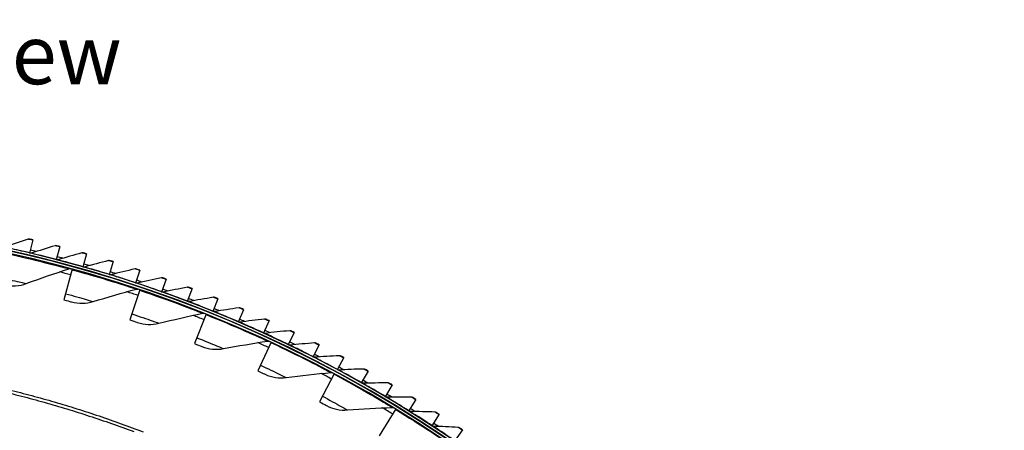
# Model space of a CAD drawing. Units: inches. Extents: x 2 to 86, y 1 to 67.
# Drawn here: x 23.8 to 32.8, y 25.6 to 29.3 of the extents above; entities that cross this region are included whole.
import ezdxf

# ---------------------------------------------------------------- set-up
doc = ezdxf.new("R2010")
doc.units = ezdxf.units.IN
doc.header["$LTSCALE"] = 4
doc.header["$MEASUREMENT"] = 0
doc.layers.add('CALLOUTS', color=1, linetype='Continuous', plot=False)
doc.layers.add('Visible (ANSI)', color=7, linetype='Continuous')
doc.layers.add('Visible Narrow (ANSI)', color=7, linetype='Continuous')
doc.styles.add('Note Text (ANSI)', font='tahoma.ttf')

msp = doc.modelspace()

# ---------------------------------------------------------------- linework, layer by layer
at = {"layer": 'Visible (ANSI)'}
for p, q in [((23.92541, 27.34287), (23.89664, 27.22102)), ((24.17053, 27.28219), (24.13912, 27.16099)), ((24.41427, 27.2162), (24.38024, 27.09572)), ((24.65652, 27.14494), (24.61989, 27.02522)), ((24.28413, 27.07576), (24.20809, 26.79849)), ((24.89717, 27.06842), (24.85794, 26.94953)), ((25.1361, 26.9867), (25.0943, 26.86869)), ((24.89861, 26.88857), (24.80715, 26.61601)), ((25.3732, 26.89981), (25.32885, 26.78273)), ((25.60836, 26.80779), (25.56147, 26.6917)), ((25.50163, 26.66724), (25.39504, 26.40023)), ((25.84002, 26.70734), (25.79206, 26.59564)), ((25.84002, 26.70734), (25.84146, 26.71068)), ((26.07239, 26.60854), (26.02051, 26.49459)), ((26.30106, 26.5014), (26.24671, 26.38861)), ((26.0913, 26.41245), (25.96991, 26.15183)), ((26.52734, 26.38932), (26.47055, 26.27774)), ((26.75113, 26.27235), (26.69194, 26.16203)), ((26.97234, 26.15055), (26.91076, 26.04154)), ((26.66576, 26.125), (26.52996, 25.8716)), ((27.19084, 26.02397), (27.12691, 25.91632)), ((27.40654, 25.89268), (27.34029, 25.78644)), ((27.22321, 25.80581), (27.07341, 25.56042)), ((27.61934, 25.75673), (27.5508, 25.65196)), ((27.82914, 25.61619), (27.75833, 25.51294))]:
    msp.add_line(p, q, dxfattribs=at)
at = {"layer": 'Visible (ANSI)', "flags": 128}
for points in [[(23.61544, 25.97349, -0.0052346), (23.82314, 25.92188, -0.0052346), (24.0297, 25.86594, -0.0052346), (24.23506, 25.80568, -0.0052346), (24.4391, 25.74114, -0.0052346), (24.64175, 25.67234, -0.0052346), (24.84291, 25.59931, -0.0052346)], [(23.70904, 25.98013, -0.0051999), (23.91548, 25.92693, -0.0051999), (24.12077, 25.86945, -0.0051999), (24.32482, 25.80771, -0.0051999), (24.52754, 25.74174, -0.0051999), (24.72885, 25.67157, -0.0051999), (24.92865, 25.59723, -0.0051999)]]:
    msp.add_lwpolyline(points, format="xyb", dxfattribs=at)
at = {"layer": 'Visible (ANSI)'}
for radius, start, end in [(11.5, 180.118962, 180.018962), (11.48, 13.660321, 13.560321), (11.475, 180.118962, 180.018962), (11.455, 13.660321, 13.560321), (11.52859, 76.45134, 76.718453), (11.52859, 75.206756, 75.473868), (11.52859, 73.962171, 74.229284), (11.52859, 72.717587, 72.984699), (11.52859, 71.473002, 71.740115), (11.52859, 70.228418, 70.49553), (11.52859, 68.983834, 69.250946), (11.52859, 67.739249, 68.006362), (11.52859, 66.494665, 66.761777), (11.52859, 65.25008, 65.517193), (11.52859, 64.005496, 64.272608), (11.52859, 62.760911, 63.028024), (11.52859, 61.516327, 61.783439), (11.52859, 60.271742, 60.538855), (11.52859, 59.027158, 59.29427), (11.52859, 57.782573, 58.049686), (11.52859, 56.537989, 56.805102)]:
    msp.add_arc((21.25468, 16.02861), radius, start, end, dxfattribs=at)
for points in [[(23.88222, 27.34924), (23.80959, 27.32575), (23.73748, 27.30156), (23.6659, 27.2767)], [(23.89585, 27.34981), (23.89136, 27.35085), (23.88659, 27.35066), (23.88222, 27.34924)], [(23.90965, 27.22168), (23.90547, 27.22033), (23.90094, 27.2201), (23.89664, 27.22102)], [(24.12749, 27.2895), (24.05437, 27.26759), (23.98175, 27.24498), (23.90965, 27.22168)], [(24.14112, 27.28977), (24.13666, 27.29091), (24.13189, 27.29082), (24.12749, 27.2895)], [(24.37141, 27.22445), (24.29782, 27.20413), (24.22473, 27.1831), (24.15214, 27.16137)], [(24.38504, 27.22442), (24.3806, 27.22566), (24.37583, 27.22567), (24.37141, 27.22445)], [(24.15214, 27.16137), (24.14793, 27.16011), (24.1434, 27.15998), (24.13912, 27.161)], [(24.61385, 27.15411), (24.53984, 27.13539), (24.46631, 27.11595), (24.39326, 27.09581)], [(24.62748, 27.15378), (24.62307, 27.15512), (24.6183, 27.15523), (24.61385, 27.15411)], [(23.86621, 26.94531), (23.99316, 26.99246), (24.12193, 27.03744), (24.25243, 27.08016)], [(24.25243, 27.08016), (24.25702, 27.08166), (24.26206, 27.08179), (24.26672, 27.08052)], [(24.39326, 27.09581), (24.38903, 27.09464), (24.38449, 27.09461), (24.38024, 27.09572)], [(24.63291, 27.02503), (24.62865, 27.02395), (24.62411, 27.02402), (24.61989, 27.02522)], [(24.85471, 27.07852), (24.78031, 27.06142), (24.70637, 27.04358), (24.63291, 27.02503)], [(24.86833, 27.0779), (24.86395, 27.07933), (24.85918, 27.07955), (24.85471, 27.07852)], [(23.67111, 26.93154), (23.73537, 26.9173), (23.80379, 26.92212), (23.86621, 26.94531)], [(24.87095, 26.94906), (24.86668, 26.94808), (24.86214, 26.94824), (24.85795, 26.94953)], [(25.09386, 26.99772), (25.01911, 26.98224), (24.9448, 26.96601), (24.87095, 26.94906)], [(25.10747, 26.9968), (25.10312, 26.99833), (25.09836, 26.99865), (25.09386, 26.99772)], [(24.47404, 26.78175), (24.60343, 26.82171), (24.73452, 26.8594), (24.86721, 26.89474)], [(24.86721, 26.89474), (24.87188, 26.89598), (24.87691, 26.89583), (24.8815, 26.8943)], [(25.1073, 26.86793), (25.103, 26.86705), (25.09847, 26.86731), (25.0943, 26.86869)], [(25.33121, 26.91174), (25.25614, 26.89789), (25.1815, 26.88328), (25.1073, 26.86793)], [(25.34479, 26.91053), (25.34048, 26.91215), (25.33573, 26.91258), (25.33121, 26.91174)], [(24.27848, 26.77894), (24.34184, 26.76112), (24.41041, 26.76211), (24.47404, 26.78175)], [(25.34182, 26.7817), (25.33751, 26.7809), (25.33298, 26.78127), (25.32885, 26.78274)], [(25.56664, 26.82063), (25.49128, 26.80841), (25.41634, 26.79543), (25.34182, 26.7817)], [(25.58019, 26.81913), (25.57591, 26.82084), (25.57117, 26.82137), (25.56664, 26.82063)], [(25.07174, 26.58439), (25.20317, 26.61703), (25.33616, 26.64731), (25.47063, 26.67516)], [(25.47063, 26.67516), (25.47536, 26.67614), (25.48038, 26.6757), (25.48487, 26.67391)], [(25.57442, 26.69039), (25.57009, 26.68968), (25.56557, 26.69015), (25.56147, 26.69171)], [(25.80003, 26.72443), (25.72442, 26.71385), (25.64922, 26.70249), (25.57442, 26.69039)], [(25.81354, 26.72263), (25.8093, 26.72443), (25.80457, 26.72506), (25.80003, 26.72443)], [(24.87633, 26.59254), (24.93859, 26.5712), (25.00712, 26.56833), (25.07174, 26.58439)], [(25.80498, 26.59404), (25.80063, 26.59344), (25.79613, 26.594), (25.79206, 26.59565)], [(26.03127, 26.62318), (25.95546, 26.61424), (25.88002, 26.60452), (25.80498, 26.59404)], [(26.04474, 26.62108), (26.04055, 26.62298), (26.03583, 26.62372), (26.03127, 26.62318)], [(26.03339, 26.49272), (26.02903, 26.4922), (26.02454, 26.49286), (26.02051, 26.4946)], [(26.26026, 26.51693), (26.18427, 26.50964), (26.10864, 26.50156), (26.03339, 26.49272)], [(26.27369, 26.51454), (26.26953, 26.51653), (26.26483, 26.51737), (26.26026, 26.51693)], [(25.65744, 26.35382), (25.7905, 26.37905), (25.92498, 26.40183), (26.06079, 26.42209)], [(26.06079, 26.42209), (26.06557, 26.4228), (26.07055, 26.42209), (26.07494, 26.42005)], [(26.48689, 26.40573), (26.41076, 26.40009), (26.33497, 26.39366), (26.25955, 26.38645)], [(26.50026, 26.40306), (26.49615, 26.40513), (26.49147, 26.40607), (26.48689, 26.40573)], [(25.4628, 26.37292), (25.52376, 26.34812), (25.59202, 26.34142), (25.65744, 26.35382)], [(26.25955, 26.38645), (26.25518, 26.38603), (26.2507, 26.38679), (26.24671, 26.38861)], [(26.48334, 26.2753), (26.47897, 26.27498), (26.47451, 26.27583), (26.47056, 26.27774)], [(26.71105, 26.28964), (26.63482, 26.28566), (26.55891, 26.28087), (26.48334, 26.2753)], [(26.72436, 26.28667), (26.7203, 26.28884), (26.71564, 26.28988), (26.71105, 26.28964)], [(26.2293, 26.09079), (26.36356, 26.10852), (26.4991, 26.12373), (26.63584, 26.13634)], [(26.63584, 26.13634), (26.64065, 26.13679), (26.64559, 26.13579), (26.64985, 26.13351)], [(26.70467, 26.15931), (26.70029, 26.15909), (26.69585, 26.16004), (26.69194, 26.16203)], [(26.93264, 26.1687), (26.85634, 26.16638), (26.78034, 26.16324), (26.70467, 26.15931)], [(26.94588, 26.16545), (26.94186, 26.1677), (26.93723, 26.16884), (26.93264, 26.1687)], [(26.03603, 26.12077), (26.09551, 26.09259), (26.16328, 26.08208), (26.2293, 26.09079)], [(26.92343, 26.03855), (26.91904, 26.03842), (26.91463, 26.03946), (26.91076, 26.04154)], [(27.15155, 26.04298), (27.07521, 26.04231), (26.99917, 26.04083), (26.92343, 26.03855)], [(27.16471, 26.03944), (27.16075, 26.04178), (27.15614, 26.04302), (27.15155, 26.04298)], [(27.13951, 25.91306), (27.13512, 25.91302), (27.13073, 25.91416), (27.12691, 25.91633)], [(27.36767, 25.91254), (27.29134, 25.91353), (27.21528, 25.9137), (27.13951, 25.91306)], [(27.38076, 25.90871), (27.37684, 25.91114), (27.37226, 25.91248), (27.36767, 25.91254)], [(26.59423, 25.83689), (26.65203, 25.80541), (26.71911, 25.79112), (26.78551, 25.79612)], [(26.78551, 25.79612), (26.92055, 25.80629), (27.05674, 25.81388), (27.19396, 25.81881)], [(27.19396, 25.81881), (27.1988, 25.81898), (27.20367, 25.81771), (27.2078, 25.8152)], [(27.35282, 25.78291), (27.34843, 25.78297), (27.34406, 25.7842), (27.34029, 25.78645)], [(27.58091, 25.77743), (27.50462, 25.78008), (27.42858, 25.7819), (27.35282, 25.78291)], [(27.59391, 25.77332), (27.59005, 25.77583), (27.5855, 25.77727), (27.58091, 25.77743)], [(27.56325, 25.64815), (27.55886, 25.64831), (27.55452, 25.64964), (27.5508, 25.65196)], [(27.79117, 25.63772), (27.71495, 25.64203), (27.63897, 25.6455), (27.56325, 25.64815)], [(27.80407, 25.63333), (27.80027, 25.63593), (27.79575, 25.63746), (27.79117, 25.63772)]]:
    msp.add_open_spline(points, degree=3, dxfattribs=at)
for points, knots in [([(23.92541, 27.34287), (23.91119, 27.34623), (23.89789, 27.34933), (23.89608, 27.34975), (23.89593, 27.34979), (23.89585, 27.34981), (23.89585, 27.34981)], [1.5707963, 1.5707963, 1.5707963, 1.5707963, 3.0142956, 3.0142956, 3.0142956, 3.1415927, 3.1415927, 3.1415927, 3.1415927]), ([(24.17053, 27.28219), (24.15638, 27.28586), (24.14316, 27.28925), (24.14136, 27.28971), (24.1412, 27.28975), (24.14112, 27.28977), (24.14112, 27.28977)], [1.5707963, 1.5707963, 1.5707963, 1.5707963, 3.0142956, 3.0142956, 3.0142956, 3.1415927, 3.1415927, 3.1415927, 3.1415927]), ([(24.41427, 27.2162), (24.40021, 27.22017), (24.38706, 27.22385), (24.38528, 27.22435), (24.38512, 27.22439), (24.38504, 27.22442), (24.38504, 27.22442)], [1.5707963, 1.5707963, 1.5707963, 1.5707963, 3.0142956, 3.0142956, 3.0142956, 3.1415927, 3.1415927, 3.1415927, 3.1415927]), ([(24.65652, 27.14494), (24.64255, 27.14921), (24.62949, 27.15317), (24.62771, 27.15371), (24.62756, 27.15376), (24.62748, 27.15378), (24.62748, 27.15378)], [1.5707963, 1.5707963, 1.5707963, 1.5707963, 3.0142956, 3.0142956, 3.0142956, 3.1415927, 3.1415927, 3.1415927, 3.1415927]), ([(24.89717, 27.06842), (24.8833, 27.073), (24.87032, 27.07725), (24.86856, 27.07782), (24.8684, 27.07787), (24.86833, 27.0779), (24.86833, 27.0779)], [1.5707963, 1.5707963, 1.5707963, 1.5707963, 3.0142956, 3.0142956, 3.0142956, 3.1415927, 3.1415927, 3.1415927, 3.1415927]), ([(25.1361, 26.9867), (25.12233, 26.99158), (25.10945, 26.99611), (25.1077, 26.99672), (25.10755, 26.99678), (25.10747, 26.9968), (25.10747, 26.9968)], [1.5707963, 1.5707963, 1.5707963, 1.5707963, 3.0142956, 3.0142956, 3.0142956, 3.1415927, 3.1415927, 3.1415927, 3.1415927]), ([(25.3732, 26.89981), (25.35954, 26.90499), (25.34676, 26.90979), (25.34502, 26.91045), (25.34487, 26.9105), (25.34479, 26.91053), (25.34479, 26.91053)], [1.5707963, 1.5707963, 1.5707963, 1.5707963, 3.0142956, 3.0142956, 3.0142956, 3.1415927, 3.1415927, 3.1415927, 3.1415927]), ([(24.20809, 26.79849), (24.23518, 26.79107), (24.26148, 26.78372), (24.27244, 26.78064), (24.27641, 26.77953), (24.27848, 26.77894), (24.27848, 26.77894)], [1.5707963, 1.5707963, 1.5707963, 1.5707963, 2.7242473, 2.7242473, 2.7242473, 3.1415927, 3.1415927, 3.1415927, 3.1415927]), ([(25.60836, 26.80779), (25.59481, 26.81326), (25.58214, 26.81834), (25.58041, 26.81903), (25.58026, 26.81909), (25.58019, 26.81913), (25.58019, 26.81913)], [1.5707963, 1.5707963, 1.5707963, 1.5707963, 3.0142956, 3.0142956, 3.0142956, 3.1415927, 3.1415927, 3.1415927, 3.1415927]), ([(25.84146, 26.71068), (25.82803, 26.71645), (25.81547, 26.7218), (25.81377, 26.72253), (25.81362, 26.7226), (25.81354, 26.72263), (25.81354, 26.72263)], [1.5707963, 1.5707963, 1.5707963, 1.5707963, 3.0142956, 3.0142956, 3.0142956, 3.1415927, 3.1415927, 3.1415927, 3.1415927]), ([(24.80715, 26.61601), (24.83378, 26.60707), (24.85963, 26.59826), (24.8704, 26.59457), (24.8743, 26.59324), (24.87633, 26.59254), (24.87633, 26.59254)], [1.5707963, 1.5707963, 1.5707963, 1.5707963, 2.7242473, 2.7242473, 2.7242473, 3.1415927, 3.1415927, 3.1415927, 3.1415927]), ([(26.07239, 26.60854), (26.0591, 26.61459), (26.04666, 26.62022), (26.04497, 26.62098), (26.04482, 26.62105), (26.04474, 26.62108), (26.04474, 26.62108)], [1.5707963, 1.5707963, 1.5707963, 1.5707963, 3.0142956, 3.0142956, 3.0142956, 3.1415927, 3.1415927, 3.1415927, 3.1415927]), ([(26.30106, 26.5014), (26.2879, 26.50774), (26.27558, 26.51364), (26.27391, 26.51444), (26.27376, 26.51451), (26.27369, 26.51454), (26.27369, 26.51454)], [1.5707963, 1.5707963, 1.5707963, 1.5707963, 3.0142956, 3.0142956, 3.0142956, 3.1415927, 3.1415927, 3.1415927, 3.1415927]), ([(25.39504, 26.40023), (25.42113, 26.38981), (25.44644, 26.37957), (25.45699, 26.37528), (25.4608, 26.37373), (25.4628, 26.37292), (25.4628, 26.37292)], [1.5707963, 1.5707963, 1.5707963, 1.5707963, 2.7242473, 2.7242473, 2.7242473, 3.1415927, 3.1415927, 3.1415927, 3.1415927]), ([(26.52734, 26.38932), (26.51432, 26.39595), (26.50213, 26.40211), (26.50048, 26.40294), (26.50033, 26.40302), (26.50026, 26.40306), (26.50026, 26.40306)], [1.5707963, 1.5707963, 1.5707963, 1.5707963, 3.0142956, 3.0142956, 3.0142956, 3.1415927, 3.1415927, 3.1415927, 3.1415927]), ([(26.75113, 26.27235), (26.73826, 26.27926), (26.72621, 26.28568), (26.72458, 26.28656), (26.72443, 26.28663), (26.72436, 26.28667), (26.72436, 26.28667)], [1.5707963, 1.5707963, 1.5707963, 1.5707963, 3.0142956, 3.0142956, 3.0142956, 3.1415927, 3.1415927, 3.1415927, 3.1415927]), ([(25.96991, 26.15183), (25.99537, 26.13997), (26.02007, 26.12832), (26.03036, 26.12345), (26.03408, 26.12169), (26.03603, 26.12077), (26.03603, 26.12077)], [1.5707963, 1.5707963, 1.5707963, 1.5707963, 2.7242473, 2.7242473, 2.7242473, 3.1415927, 3.1415927, 3.1415927, 3.1415927]), ([(26.97234, 26.15055), (26.95961, 26.15773), (26.94771, 26.16442), (26.94609, 26.16533), (26.94595, 26.16541), (26.94588, 26.16545), (26.94588, 26.16545)], [1.5707963, 1.5707963, 1.5707963, 1.5707963, 3.0142956, 3.0142956, 3.0142956, 3.1415927, 3.1415927, 3.1415927, 3.1415927]), ([(27.19084, 26.02397), (27.17828, 26.03143), (27.16652, 26.03837), (27.16492, 26.03932), (27.16478, 26.0394), (27.16471, 26.03944), (27.16471, 26.03944)], [1.5707963, 1.5707963, 1.5707963, 1.5707963, 3.0142956, 3.0142956, 3.0142956, 3.1415927, 3.1415927, 3.1415927, 3.1415927]), ([(26.52996, 25.8716), (26.55471, 25.85833), (26.57872, 25.84532), (26.58872, 25.83988), (26.59234, 25.83791), (26.59423, 25.83689), (26.59423, 25.83689)], [1.5707963, 1.5707963, 1.5707963, 1.5707963, 2.7242473, 2.7242473, 2.7242473, 3.1415927, 3.1415927, 3.1415927, 3.1415927]), ([(27.40654, 25.89268), (27.39414, 25.90041), (27.38254, 25.9076), (27.38097, 25.90858), (27.38083, 25.90867), (27.38076, 25.90871), (27.38076, 25.90871)], [1.5707963, 1.5707963, 1.5707963, 1.5707963, 3.0142956, 3.0142956, 3.0142956, 3.1415927, 3.1415927, 3.1415927, 3.1415927]), ([(27.61934, 25.75673), (27.60712, 25.76473), (27.59567, 25.77217), (27.59412, 25.77319), (27.59398, 25.77327), (27.59391, 25.77332), (27.59391, 25.77332)], [1.5707963, 1.5707963, 1.5707963, 1.5707963, 3.0142956, 3.0142956, 3.0142956, 3.1415927, 3.1415927, 3.1415927, 3.1415927]), ([(27.82914, 25.61619), (27.81709, 25.62445), (27.80581, 25.63215), (27.80428, 25.63319), (27.80414, 25.63328), (27.80407, 25.63333), (27.80407, 25.63333)], [1.5707963, 1.5707963, 1.5707963, 1.5707963, 3.0142956, 3.0142956, 3.0142956, 3.1415927, 3.1415927, 3.1415927, 3.1415927])]:
    msp.add_open_spline(points, degree=3, knots=knots, dxfattribs=at)
at = {"layer": 'Visible Narrow (ANSI)'}
for start, end in [(74.664815, 75.202436), (71.451422, 71.989043), (68.238029, 68.77565), (65.024636, 65.562257), (61.811243, 62.348864), (58.59785, 59.135471)]:
    msp.add_arc((21.25468, 16.02861), 11.40116, start, end, dxfattribs=at)
for points, knots in [([(23.92457, 27.33933), (23.90595, 27.34372), (23.88819, 27.34786), (23.88355, 27.34893), (23.88267, 27.34914), (23.88222, 27.34924), (23.88222, 27.34924)], [1.5707963, 1.5707963, 1.5707963, 1.5707963, 2.8902216, 2.8902216, 2.8902216, 3.1415927, 3.1415927, 3.1415927, 3.1415927]), ([(23.65926, 27.2242), (23.79263, 27.19555), (23.92498, 27.16432), (24.02869, 27.13843), (24.13274, 27.11245), (24.20734, 27.09233), (24.23719, 27.08428), (24.24731, 27.08155), (24.25243, 27.08016), (24.25243, 27.08016)], [1.5707963, 1.5707963, 1.5707963, 1.5707963, 2.2411626, 2.2411626, 2.2411626, 2.9137148, 2.9137148, 2.9137148, 3.1415927, 3.1415927, 3.1415927, 3.1415927]), ([(23.89748, 27.22456), (23.83109, 27.24023), (23.76513, 27.25506), (23.72177, 27.26458), (23.68612, 27.27241), (23.6659, 27.2767), (23.6659, 27.2767)], [1.5707963, 1.5707963, 1.5707963, 1.5707963, 2.4328523, 2.4328523, 2.4328523, 3.1415927, 3.1415927, 3.1415927, 3.1415927]), ([(24.14004, 27.16451), (24.074, 27.18162), (24.00838, 27.19789), (23.96524, 27.20835), (23.92976, 27.21695), (23.90965, 27.22168), (23.90965, 27.22168)], [1.5707963, 1.5707963, 1.5707963, 1.5707963, 2.4328523, 2.4328523, 2.4328523, 3.1415927, 3.1415927, 3.1415927, 3.1415927]), ([(24.16961, 27.27867), (24.1511, 27.28347), (24.13343, 27.28799), (24.12882, 27.28916), (24.12794, 27.28939), (24.12749, 27.2895), (24.12749, 27.2895)], [1.5707963, 1.5707963, 1.5707963, 1.5707963, 2.8902216, 2.8902216, 2.8902216, 3.1415927, 3.1415927, 3.1415927, 3.1415927]), ([(24.41328, 27.2127), (24.39487, 27.2179), (24.37731, 27.2228), (24.37272, 27.22408), (24.37185, 27.22432), (24.37141, 27.22445), (24.37141, 27.22445)], [1.5707963, 1.5707963, 1.5707963, 1.5707963, 2.8902216, 2.8902216, 2.8902216, 3.1415927, 3.1415927, 3.1415927, 3.1415927]), ([(24.38123, 27.09922), (24.31559, 27.11775), (24.25033, 27.13544), (24.20742, 27.14683), (24.17215, 27.1562), (24.15214, 27.16137), (24.15214, 27.16137)], [1.5707963, 1.5707963, 1.5707963, 1.5707963, 2.4328523, 2.4328523, 2.4328523, 3.1415927, 3.1415927, 3.1415927, 3.1415927]), ([(24.65546, 27.14146), (24.63717, 27.14706), (24.61971, 27.15234), (24.61516, 27.15371), (24.61429, 27.15397), (24.61385, 27.15411), (24.61385, 27.15411)], [1.5707963, 1.5707963, 1.5707963, 1.5707963, 2.8902216, 2.8902216, 2.8902216, 3.1415927, 3.1415927, 3.1415927, 3.1415927]), ([(24.28304, 27.07181), (24.4146, 27.03573), (24.54499, 26.99713), (24.64709, 26.96546), (24.74951, 26.93369), (24.82287, 26.90942), (24.85223, 26.89971), (24.86217, 26.89642), (24.86721, 26.89474), (24.86721, 26.89474)], [1.5707963, 1.5707963, 1.5707963, 1.5707963, 2.2411626, 2.2411626, 2.2411626, 2.9137148, 2.9137148, 2.9137148, 3.1415927, 3.1415927, 3.1415927, 3.1415927]), ([(24.62095, 27.02869), (24.55573, 27.04865), (24.49087, 27.06775), (24.44822, 27.08008), (24.41315, 27.09021), (24.39326, 27.09581), (24.39326, 27.09581)], [1.5707963, 1.5707963, 1.5707963, 1.5707963, 2.4328523, 2.4328523, 2.4328523, 3.1415927, 3.1415927, 3.1415927, 3.1415927]), ([(24.85908, 26.95298), (24.79431, 26.97435), (24.72988, 26.99486), (24.68751, 27.0081), (24.65267, 27.019), (24.63291, 27.02503), (24.63291, 27.02503)], [1.5707963, 1.5707963, 1.5707963, 1.5707963, 2.4328523, 2.4328523, 2.4328523, 3.1415927, 3.1415927, 3.1415927, 3.1415927]), ([(24.89603, 27.06497), (24.87787, 27.07096), (24.86053, 27.07662), (24.85601, 27.0781), (24.85514, 27.07838), (24.85471, 27.07852), (24.85471, 27.07852)], [1.5707963, 1.5707963, 1.5707963, 1.5707963, 2.8902216, 2.8902216, 2.8902216, 3.1415927, 3.1415927, 3.1415927, 3.1415927]), ([(23.61176, 27.00306), (23.68315, 26.98773), (23.75378, 26.9717), (23.80127, 26.96064), (23.84264, 26.951), (23.86621, 26.94531), (23.86621, 26.94531)], [1.5707963, 1.5707963, 1.5707963, 1.5707963, 2.4102698, 2.4102698, 2.4102698, 3.1415927, 3.1415927, 3.1415927, 3.1415927]), ([(25.09551, 26.87212), (25.03122, 26.89489), (24.96725, 26.91679), (24.92518, 26.93095), (24.89058, 26.9426), (24.87095, 26.94906), (24.87095, 26.94906)], [1.5707963, 1.5707963, 1.5707963, 1.5707963, 2.4328523, 2.4328523, 2.4328523, 3.1415927, 3.1415927, 3.1415927, 3.1415927]), ([(25.13489, 26.98328), (25.11686, 26.98966), (25.09965, 26.9957), (25.09515, 26.99727), (25.0943, 26.99757), (25.09386, 26.99772), (25.09386, 26.99772)], [1.5707963, 1.5707963, 1.5707963, 1.5707963, 2.8902216, 2.8902216, 2.8902216, 3.1415927, 3.1415927, 3.1415927, 3.1415927]), ([(24.22323, 26.85368), (24.29364, 26.83437), (24.36327, 26.81441), (24.41006, 26.8007), (24.45083, 26.78876), (24.47404, 26.78175), (24.47404, 26.78175)], [1.5707963, 1.5707963, 1.5707963, 1.5707963, 2.4102698, 2.4102698, 2.4102698, 3.1415927, 3.1415927, 3.1415927, 3.1415927]), ([(24.89731, 26.88469), (25.02664, 26.84129), (25.15466, 26.79545), (25.25482, 26.7581), (25.3553, 26.72064), (25.42719, 26.6923), (25.45595, 26.68096), (25.46569, 26.67711), (25.47063, 26.67516), (25.47063, 26.67516)], [1.5707963, 1.5707963, 1.5707963, 1.5707963, 2.2411626, 2.2411626, 2.2411626, 2.9137148, 2.9137148, 2.9137148, 3.1415927, 3.1415927, 3.1415927, 3.1415927]), ([(25.33013, 26.78613), (25.26635, 26.8103), (25.20287, 26.83358), (25.16111, 26.84866), (25.12678, 26.86105), (25.1073, 26.86793), (25.1073, 26.86793)], [1.5707963, 1.5707963, 1.5707963, 1.5707963, 2.4328523, 2.4328523, 2.4328523, 3.1415927, 3.1415927, 3.1415927, 3.1415927]), ([(25.37191, 26.89641), (25.35402, 26.90319), (25.33695, 26.90959), (25.33249, 26.91126), (25.33164, 26.91158), (25.33121, 26.91174), (25.33121, 26.91174)], [1.5707963, 1.5707963, 1.5707963, 1.5707963, 2.8902216, 2.8902216, 2.8902216, 3.1415927, 3.1415927, 3.1415927, 3.1415927]), ([(25.56283, 26.69507), (25.49958, 26.72062), (25.43663, 26.74527), (25.39521, 26.76125), (25.36115, 26.77439), (25.34182, 26.7817), (25.34182, 26.7817)], [1.5707963, 1.5707963, 1.5707963, 1.5707963, 2.4328523, 2.4328523, 2.4328523, 3.1415927, 3.1415927, 3.1415927, 3.1415927]), ([(25.60699, 26.80442), (25.58926, 26.81158), (25.57232, 26.81836), (25.56791, 26.82012), (25.56706, 26.82046), (25.56664, 26.82063), (25.56664, 26.82063)], [1.5707963, 1.5707963, 1.5707963, 1.5707963, 2.8902216, 2.8902216, 2.8902216, 3.1415927, 3.1415927, 3.1415927, 3.1415927]), ([(24.82536, 26.67026), (24.89458, 26.64703), (24.96298, 26.6232), (25.00893, 26.60689), (25.04896, 26.59268), (25.07174, 26.58439), (25.07174, 26.58439)], [1.5707963, 1.5707963, 1.5707963, 1.5707963, 2.4102698, 2.4102698, 2.4102698, 3.1415927, 3.1415927, 3.1415927, 3.1415927]), ([(25.79349, 26.59898), (25.73082, 26.6259), (25.66841, 26.65191), (25.62735, 26.66879), (25.59359, 26.68266), (25.57442, 26.69039), (25.57442, 26.69039)], [1.5707963, 1.5707963, 1.5707963, 1.5707963, 2.4328523, 2.4328523, 2.4328523, 3.1415927, 3.1415927, 3.1415927, 3.1415927]), ([(25.84002, 26.70734), (25.82245, 26.71489), (25.80566, 26.72203), (25.80128, 26.72389), (25.80045, 26.72425), (25.80003, 26.72443), (25.80003, 26.72443)], [1.5707963, 1.5707963, 1.5707963, 1.5707963, 2.8902216, 2.8902216, 2.8902216, 3.1415927, 3.1415927, 3.1415927, 3.1415927]), ([(25.50012, 26.66343), (25.62681, 26.61285), (25.75206, 26.5599), (25.84997, 26.51701), (25.9482, 26.47397), (26.01838, 26.44164), (26.04646, 26.42871), (26.05597, 26.42432), (26.06079, 26.42209), (26.06079, 26.42209)], [1.5707963, 1.5707963, 1.5707963, 1.5707963, 2.2411626, 2.2411626, 2.2411626, 2.9137148, 2.9137148, 2.9137148, 3.1415927, 3.1415927, 3.1415927, 3.1415927]), ([(26.02201, 26.4979), (25.95994, 26.52617), (25.89811, 26.55354), (25.85743, 26.5713), (25.82397, 26.58591), (25.80498, 26.59404), (25.80498, 26.59404)], [1.5707963, 1.5707963, 1.5707963, 1.5707963, 2.4328523, 2.4328523, 2.4328523, 3.1415927, 3.1415927, 3.1415927, 3.1415927]), ([(26.07089, 26.60523), (26.05348, 26.61316), (26.03685, 26.62066), (26.03252, 26.62262), (26.03169, 26.62299), (26.03127, 26.62318), (26.03127, 26.62318)], [1.5707963, 1.5707963, 1.5707963, 1.5707963, 2.8902216, 2.8902216, 2.8902216, 3.1415927, 3.1415927, 3.1415927, 3.1415927]), ([(26.24829, 26.39189), (26.18684, 26.4215), (26.12562, 26.4502), (26.08533, 26.46884), (26.0522, 26.48417), (26.03339, 26.49272), (26.03339, 26.49272)], [1.5707963, 1.5707963, 1.5707963, 1.5707963, 2.4328523, 2.4328523, 2.4328523, 3.1415927, 3.1415927, 3.1415927, 3.1415927]), ([(26.29948, 26.49812), (26.28225, 26.50643), (26.26579, 26.51429), (26.2615, 26.51634), (26.26068, 26.51673), (26.26026, 26.51693), (26.26026, 26.51693)], [1.5707963, 1.5707963, 1.5707963, 1.5707963, 2.8902216, 2.8902216, 2.8902216, 3.1415927, 3.1415927, 3.1415927, 3.1415927]), ([(25.41626, 26.45337), (25.48407, 26.4263), (25.55102, 26.39867), (25.59599, 26.37981), (25.63516, 26.36338), (25.65744, 26.35382), (25.65744, 26.35382)], [1.5707963, 1.5707963, 1.5707963, 1.5707963, 2.4102698, 2.4102698, 2.4102698, 3.1415927, 3.1415927, 3.1415927, 3.1415927]), ([(26.08957, 26.40873), (26.21323, 26.35113), (26.33532, 26.29125), (26.43067, 26.24293), (26.52633, 26.19445), (26.59459, 26.15824), (26.6219, 26.14375), (26.63115, 26.13884), (26.63584, 26.13634), (26.63584, 26.13634)], [1.5707963, 1.5707963, 1.5707963, 1.5707963, 2.2411626, 2.2411626, 2.2411626, 2.9137148, 2.9137148, 2.9137148, 3.1415927, 3.1415927, 3.1415927, 3.1415927]), ([(26.52569, 26.38608), (26.50864, 26.39475), (26.49236, 26.40297), (26.48811, 26.40512), (26.4873, 26.40552), (26.48689, 26.40573), (26.48689, 26.40573)], [1.5707963, 1.5707963, 1.5707963, 1.5707963, 2.8902216, 2.8902216, 2.8902216, 3.1415927, 3.1415927, 3.1415927, 3.1415927]), ([(26.4722, 26.28098), (26.41141, 26.31192), (26.35084, 26.34194), (26.31096, 26.36145), (26.27817, 26.3775), (26.25955, 26.38645), (26.25955, 26.38645)], [1.5707963, 1.5707963, 1.5707963, 1.5707963, 2.4328523, 2.4328523, 2.4328523, 3.1415927, 3.1415927, 3.1415927, 3.1415927]), ([(26.69366, 26.16523), (26.63355, 26.19748), (26.57364, 26.22882), (26.5342, 26.24919), (26.50177, 26.26594), (26.48334, 26.2753), (26.48334, 26.2753)], [1.5707963, 1.5707963, 1.5707963, 1.5707963, 2.4328523, 2.4328523, 2.4328523, 3.1415927, 3.1415927, 3.1415927, 3.1415927]), ([(26.74941, 26.26915), (26.73256, 26.27819), (26.71646, 26.28676), (26.71226, 26.289), (26.71146, 26.28942), (26.71105, 26.28964), (26.71105, 26.28964)], [1.5707963, 1.5707963, 1.5707963, 1.5707963, 2.8902216, 2.8902216, 2.8902216, 3.1415927, 3.1415927, 3.1415927, 3.1415927]), ([(25.99407, 26.2037), (26.06026, 26.17287), (26.12556, 26.14153), (26.1694, 26.12018), (26.20759, 26.10158), (26.2293, 26.09079), (26.2293, 26.09079)], [1.5707963, 1.5707963, 1.5707963, 1.5707963, 2.4102698, 2.4102698, 2.4102698, 3.1415927, 3.1415927, 3.1415927, 3.1415927]), ([(26.91255, 26.0447), (26.85316, 26.07825), (26.79394, 26.11088), (26.75495, 26.13211), (26.72289, 26.14956), (26.70467, 26.15931), (26.70467, 26.15931)], [1.5707963, 1.5707963, 1.5707963, 1.5707963, 2.4328523, 2.4328523, 2.4328523, 3.1415927, 3.1415927, 3.1415927, 3.1415927]), ([(26.97055, 26.14738), (26.95389, 26.15679), (26.93798, 26.16571), (26.93383, 26.16803), (26.93304, 26.16848), (26.93264, 26.1687), (26.93264, 26.1687)], [1.5707963, 1.5707963, 1.5707963, 1.5707963, 2.8902216, 2.8902216, 2.8902216, 3.1415927, 3.1415927, 3.1415927, 3.1415927]), ([(26.66383, 26.12139), (26.78406, 26.05695), (26.9026, 25.99031), (26.99509, 25.93673), (27.08789, 25.88297), (27.15401, 25.84299), (27.18047, 25.82699), (27.18943, 25.82157), (27.19396, 25.81881), (27.19396, 25.81881)], [1.5707963, 1.5707963, 1.5707963, 1.5707963, 2.2411626, 2.2411626, 2.2411626, 2.9137148, 2.9137148, 2.9137148, 3.1415927, 3.1415927, 3.1415927, 3.1415927]), ([(27.18898, 26.02084), (27.17254, 26.03061), (27.15682, 26.03987), (27.15272, 26.04229), (27.15194, 26.04275), (27.15155, 26.04298), (27.15155, 26.04298)], [1.5707963, 1.5707963, 1.5707963, 1.5707963, 2.8902216, 2.8902216, 2.8902216, 3.1415927, 3.1415927, 3.1415927, 3.1415927]), ([(27.12876, 25.91945), (27.07012, 25.95428), (27.01163, 25.98819), (26.9731, 26.01026), (26.94143, 26.0284), (26.92343, 26.03855), (26.92343, 26.03855)], [1.5707963, 1.5707963, 1.5707963, 1.5707963, 2.4328523, 2.4328523, 2.4328523, 3.1415927, 3.1415927, 3.1415927, 3.1415927]), ([(26.55699, 25.92204), (26.62134, 25.88755), (26.68478, 25.8526), (26.72735, 25.82882), (26.76444, 25.80811), (26.78551, 25.79612), (26.78551, 25.79612)], [1.5707963, 1.5707963, 1.5707963, 1.5707963, 2.4102698, 2.4102698, 2.4102698, 3.1415927, 3.1415927, 3.1415927, 3.1415927]), ([(27.34221, 25.78953), (27.28433, 25.82563), (27.22659, 25.86079), (27.18856, 25.88369), (27.15729, 25.90252), (27.13951, 25.91306), (27.13951, 25.91306)], [1.5707963, 1.5707963, 1.5707963, 1.5707963, 2.4328523, 2.4328523, 2.4328523, 3.1415927, 3.1415927, 3.1415927, 3.1415927]), ([(27.40462, 25.88959), (27.38839, 25.89971), (27.37288, 25.90932), (27.36883, 25.91182), (27.36806, 25.9123), (27.36767, 25.91254), (27.36767, 25.91254)], [1.5707963, 1.5707963, 1.5707963, 1.5707963, 2.8902216, 2.8902216, 2.8902216, 3.1415927, 3.1415927, 3.1415927, 3.1415927]), ([(27.22107, 25.80231), (27.33751, 25.73124), (27.45212, 25.65806), (27.54147, 25.59937), (27.6311, 25.54049), (27.69488, 25.49687), (27.72039, 25.47941), (27.72904, 25.4735), (27.73341, 25.47049), (27.73341, 25.47049)], [1.5707963, 1.5707963, 1.5707963, 1.5707963, 2.2411626, 2.2411626, 2.2411626, 2.9137148, 2.9137148, 2.9137148, 3.1415927, 3.1415927, 3.1415927, 3.1415927]), ([(27.55279, 25.655), (27.49571, 25.69235), (27.43874, 25.72876), (27.40121, 25.75248), (27.37036, 25.77199), (27.35282, 25.78291), (27.35282, 25.78291)], [1.5707963, 1.5707963, 1.5707963, 1.5707963, 2.4328523, 2.4328523, 2.4328523, 3.1415927, 3.1415927, 3.1415927, 3.1415927]), ([(27.61735, 25.75369), (27.60134, 25.76416), (27.58605, 25.77409), (27.58206, 25.77669), (27.5813, 25.77718), (27.58091, 25.77743), (27.58091, 25.77743)], [1.5707963, 1.5707963, 1.5707963, 1.5707963, 2.8902216, 2.8902216, 2.8902216, 3.1415927, 3.1415927, 3.1415927, 3.1415927]), ([(27.76039, 25.51593), (27.70413, 25.55451), (27.64798, 25.59215), (27.61097, 25.61668), (27.58055, 25.63685), (27.56325, 25.64815), (27.56325, 25.64815)], [1.5707963, 1.5707963, 1.5707963, 1.5707963, 2.4328523, 2.4328523, 2.4328523, 3.1415927, 3.1415927, 3.1415927, 3.1415927]), ([(27.82708, 25.61319), (27.81131, 25.62401), (27.79623, 25.63428), (27.7923, 25.63695), (27.79155, 25.63746), (27.79117, 25.63772), (27.79117, 25.63772)], [1.5707963, 1.5707963, 1.5707963, 1.5707963, 2.8902216, 2.8902216, 2.8902216, 3.1415927, 3.1415927, 3.1415927, 3.1415927])]:
    msp.add_open_spline(points, degree=3, knots=knots, dxfattribs=at)

# ---------------------------------------------------------------- texts
at = {"layer": 'CALLOUTS', "insert": (21.25468, 29.02861), "char_height": 0.3564, "width": 18.9159725, "attachment_point": 5, "style": 'Note Text (ANSI)'}
msp.add_mtext('{\\fArial|b1|i0|c0|p34;\\H1.51515x;Angled Bottom View}', dxfattribs=at)

doc.saveas('drawing.dxf')
